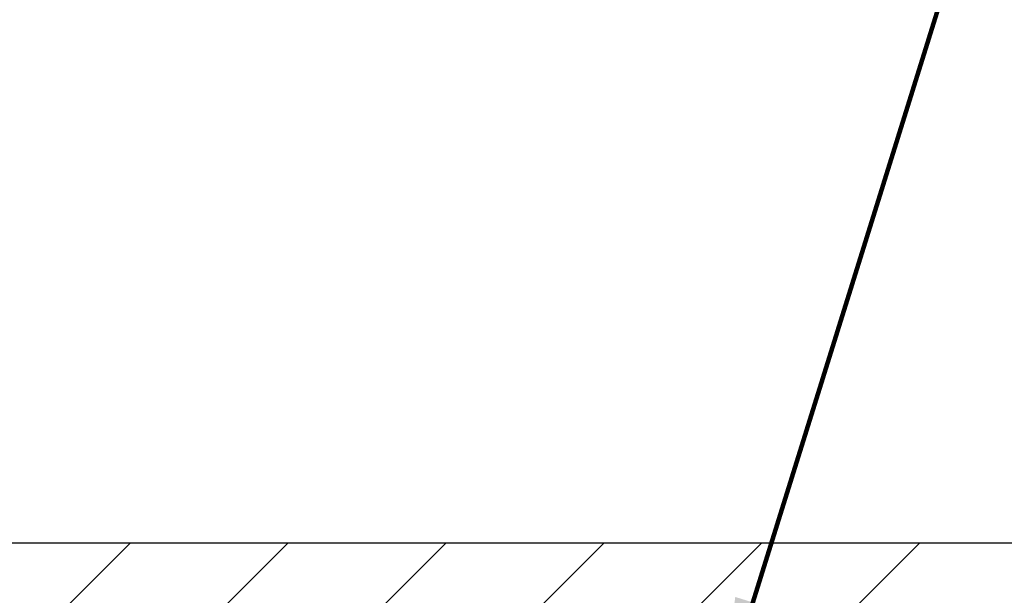
# Model space of a CAD drawing. Extents: x -1 to 3254, y -249 to 1977.
# Drawn here: x 25 to 28, y -228 to -227 of the extents above; entities that cross this region are included whole.
import ezdxf

# ---------------------------------------------------------------- set-up
doc = ezdxf.new("R2010")
doc.units = 0
doc.header["$LTSCALE"] = 5
doc.header["$MEASUREMENT"] = 0
doc.layers.get('DEFPOINTS').update_dxf_attribs({"linetype": 'CONTINUOUS'})
for name, color, linetype, lineweight in [('COVER PLATE - H', 251, 'CONTINUOUS', 13), ('COVER PLATE - L', 7, 'CONTINUOUS', 25), ('DIMS', 50, 'CONTINUOUS', 25), ('TEXT - 4', 241, 'CONTINUOUS', 25)]:
    doc.layers.add(name, color=color, linetype=linetype, lineweight=lineweight)
doc.styles.add('ROMANS', font='romans', dxfattribs={"width": 0.9})
doc.dimstyles.get("Standard").update_dxf_attribs({"dimtxt": 0.18, "dimasz": 0.18, "dimexe": 0.18, "dimexo": 0.0625, "dimgap": 0.09, "dimtad": 0, "dimtih": 1, "dimtoh": 1, "dimdec": 4, "dimzin": 0, "dimdsep": 46, "dimtxsty": 'Standard', "dimcen": 0.09, "dimadec": 0, "dimazin": 0, "dimtfac": 1, "dimtdec": 4, "dimtofl": 0, "dimtmove": 0, "dimatfit": 3, "dimfxl": 1, "dimtolj": 1, "dimtzin": 0, "dimarcsym": 0})
doc.dimstyles.new('STANDARD$0', dxfattribs={"dimtxt": 0.18, "dimasz": 0.18, "dimexe": 0.18, "dimexo": 0.0625, "dimgap": 0.09, "dimtad": 0, "dimtih": 1, "dimtoh": 1, "dimdec": 4, "dimzin": 0, "dimdsep": 46, "dimtxsty": 'Standard', "dimcen": 0.09, "dimadec": 0, "dimazin": 0, "dimtfac": 1, "dimtdec": 4, "dimtofl": 0, "dimtmove": 0, "dimatfit": 3, "dimfxl": 1, "dimtolj": 1, "dimtzin": 0, "dimarcsym": 0})

# ---------------------------------------------------------------- blocks, each defined once
blk = doc.blocks.new('*D30')
at = {"layer": 'DEFPOINTS', "color": 0, "transparency": 16777216}
for p in [(29.12051075718179, -225.0764680223251), (14.12051075718179, -228.0905341719186), (29.12051075718179, -228.0905341719186)]:
    blk.add_point(p, dxfattribs=at)
at = {"layer": 'DIMS', "color": 0, "lineweight": -2, "transparency": 16777216}
for p, q in [((14.12051075718179, -227.8405341719186), (14.12051075718179, -224.8264680223251)), ((29.12051075718179, -227.8405341719186), (29.12051075718179, -224.8264680223251)), ((14.37051075718179, -225.0764680223251), (20.1302099350079, -225.0764680223251)), ((28.87051075718179, -225.0764680223251), (22.58854326834124, -225.0764680223251))]:
    blk.add_line(p, q, dxfattribs=at)
at = {"layer": 'DIMS', "color": 0, "transparency": 16777216}
for points in [[(14.37051075718179, -225.0348013556585), (14.37051075718179, -225.1181346889918), (14.12051075718179, -225.0764680223251)], [(28.87051075718179, -225.0348013556585), (28.87051075718179, -225.1181346889918), (29.12051075718179, -225.0764680223251)]]:
    blk.add_solid(points, dxfattribs=at)
at = {"layer": 'DIMS', "color": 0, "transparency": 16777216, "insert": (21.35937660167457, -225.0764680223251), "char_height": 0.25, "attachment_point": 5}
blk.add_mtext('\\A1;15 IN\\P [381.0mm]', dxfattribs=at)

msp = doc.modelspace()

# ---------------------------------------------------------------- hatches: boundary and pattern name
at = {"layer": 'COVER PLATE - H'}
h = msp.add_hatch(dxfattribs=at)
h.set_pattern_fill('ANSI31', color=256, scale=2, style=0)
h.set_pattern_definition([(45, (-34.13597841410464, -240.9236811531215), (-0.1767766952966368, 0.1767766952966369), [])])
h.paths.add_polyline_path([(22.08926075718157, -227.9030341719185), (21.83926075718151, -228.1530341719185), (29.12051075718179, -228.1530341719183), (29.12051075718179, -228.0905341719185), (28.0571454160029, -227.9030341719184)])

# ---------------------------------------------------------------- linework, layer by layer
at = {"layer": 'COVER PLATE - L'}
msp.add_line((15.18387609836018, -227.9030341719186), (28.0571454160029, -227.9030341719184), dxfattribs=at)

# ---------------------------------------------------------------- dimensions: what is measured, and where the dimension line sits
at = {"layer": 'DIMS'}
dim = msp.add_linear_dim(base=(29.12051075718179, -225.0764680223251), p1=(14.12051075718179, -228.0905341719186), p2=(29.12051075718179, -228.0905341719186), text='<>\\P[]', dimstyle='STANDARD$0', override={"dimtxt": 0.25, "dimasz": 0.25, "dimexe": 0.25, "dimexo": 0.25, "dimgap": 0.25, "dimlunit": 5, "dimpost": ' IN', "dimfrac": 2}, dxfattribs=at)
dim.commit()
dim.dimension.update_dxf_attribs({"geometry": '*D30', "text_midpoint": (21.35937660167457, -225.0764680223251), "dimtype": 160})

# ---------------------------------------------------------------- leaders
at = {"layer": 'TEXT - 4'}
for points, override in [([(21.77664978797984, -228.0282780454004), (25.05232234478767, -219.7188979451814), (25.50818777997229, -219.7188979451814)], {"dimasz": 0.25}), ([(21.8408101451376, -229.6545756391025), (26.30112516906661, -220.9949482279179), (26.6499446231083, -220.9949482279179)], {"dimasz": 0.25}), ([(24.23906809112057, -228.0161661402354), (27.06599305025481, -221.9367699915672), (27.46753557970541, -221.9367699915672)], {"dimasz": 0.25}), ([(26.87296637612616, -228.2753739592283), (28.38686602303637, -223.427070511731), (28.6773944367676, -223.427070511731)], {"dimtxt": 0.7, "dimasz": 0.25, "dimexe": 0.5, "dimexo": 0.5, "dimtih": 0, "dimtoh": 0, "dimtxsty": 'ROMANS', "dimdle": 0.05, "dimclrd": 256, "dimclre": 256, "dimclrt": 256, "dimtfac": 0.3, "dimlwd": 65535, "dimlwe": 65535})]:
    msp.add_leader(points, dimstyle='Standard', override=override, dxfattribs=at)

doc.saveas('drawing.dxf')
